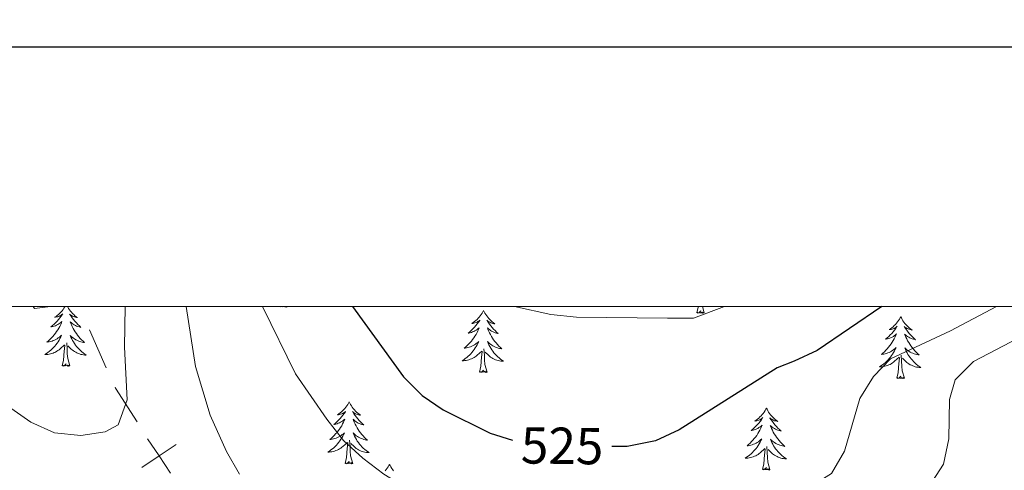
# Model space of a CAD drawing. Units: metres. Extents: x 600042 to 604497, y 717438 to 720408.
# Drawn here: x 601614 to 601804, y 720114 to 720201 of the extents above; entities that cross this region are included whole.
import ezdxf
from ezdxf.enums import TextEntityAlignment as Align

# ---------------------------------------------------------------- set-up
doc = ezdxf.new("R2010")
doc.units = ezdxf.units.M
doc.header["$MEASUREMENT"] = 0
for name, color, linetype, lineweight in [('Altimetría', 7, 'Continuous', 0), ('Carátula', 7, 'Continuous', 0), ('Entidades_rústicas', 7, 'Continuous', 0), ('Límites', 7, 'Continuous', 0), ('Marco', 7, 'Continuous', 0)]:
    doc.layers.add(name, color=color, linetype=linetype, lineweight=lineweight)
doc.styles.add('Style-ariali', font='ariali.shx', dxfattribs={"bigfont": 'arialibig.shx'})

msp = doc.modelspace()

# ---------------------------------------------------------------- linework, layer by layer
at = {"layer": 'Altimetría', "color": 30, "linetype": 'Continuous', "lineweight": 0, "flags": 128}
for points, elevation in [([(601634.19, 720145.71), (601634.12, 720137.89), (601634.59, 720127.71), (601632.85, 720122.92), (601630.39, 720121.53), (601625.67, 720120.82), (601620.59, 720121.34), (601616.04, 720123.42), (601607.38, 720129.37), (601597.8, 720132.76), (601596.32, 720135.78), (601596.73, 720139.26), (601598.46, 720142.55), (601602.44, 720145.71)], 540), ([(601656.25, 720113.42), (601653.75, 720117.75), (601650.63, 720124.74), (601647.82, 720134.11), (601646, 720145.71)], 535), ([(601802.34, 720145.71), (601793.43, 720140.98), (601781.89, 720135.6), (601778.61, 720132.2), (601775.96, 720127.96), (601773.01, 720117.81), (601770.5, 720113.49), (601759.99, 720106.99), (601752.08, 720103.21), (601745.79, 720101.1), (601731.6, 720095.31), (601726.72, 720094.23), (601721.25, 720094), (601715.91, 720094.39), (601711.19, 720096.07), (601706.6, 720098.66), (601693.68, 720107.54), (601684.1, 720113.41), (601680.05, 720116.46), (601676.37, 720119.85), (601673.11, 720124.02), (601667.07, 720132.74), (601660.69, 720145.71)], 530), ([(601709.36, 720145.71), (601716.32, 720144.13), (601721.3, 720143.62), (601738.83, 720143.46), (601743.87, 720143.47), (601749.87, 720145.71)], 520), ([(601806.5, 720139.57), (601797.87, 720135.13), (601794.37, 720131.56), (601793.28, 720127.79), (601793.12, 720120.18), (601792.08, 720115.29), (601789.29, 720110.96)], 535)]:
    msp.add_lwpolyline(points, dxfattribs=dict(at, elevation=elevation))
at = {"layer": 'Altimetría', "color": 30, "linetype": 'Continuous', "lineweight": 30, "elevation": 525, "flags": 128}
for points in [[(601678.07, 720145.71), (601687.95, 720132.13), (601691.51, 720128.54), (601695.59, 720125.76), (601704.65, 720121.31), (601708.92, 720119.93)], [(601780.18, 720145.71), (601767.71, 720137.24), (601763.3, 720135.14), (601760, 720133.91), (601741.09, 720121.91), (601736.53, 720119.8), (601731.05, 720118.7), (601728.12, 720118.74)]]:
    msp.add_lwpolyline(points, dxfattribs=at)
at = {"layer": 'Carátula', "color": 7, "linetype": 'Continuous', "lineweight": 30, "flags": 128}
msp.add_lwpolyline([(600847, 720195.69), (600849.03, 717780.7), (604404.02, 717783.7), (604401.99, 720195.69), (600847, 720195.69)], dxfattribs=at)
at = {"layer": 'Carátula', "color": 7, "linetype": 'Continuous', "lineweight": 0}
msp.add_3dface([(600041.54, 717438.2), (604496.53, 717438.2), (604496.53, 720408.21), (600041.54, 720408.21)], dxfattribs=at)
at = {"layer": 'Entidades_rústicas', "color": 92, "linetype": 'Continuous', "lineweight": 0, "flags": 128}
for points in [[(601622.65, 720145.71), (601622.6, 720145.61), (601622.42, 720145.35), (601622.24, 720145.1), (601622.04, 720144.85), (601621.83, 720144.62), (601621.61, 720144.39), (601621.37, 720144.18), (601621.13, 720143.98), (601620.88, 720143.8), (601620.61, 720143.62), (601620.81, 720143.64), (601621.02, 720143.68), (601621.22, 720143.73), (601621.41, 720143.79), (601621.6, 720143.88), (601621.79, 720143.97), (601621.96, 720144.08), (601622.17, 720144.27), (601622.13, 720144.21), (601621.89, 720143.86), (601621.64, 720143.53), (601621.38, 720143.21), (601621.11, 720142.9), (601620.83, 720142.6), (601620.53, 720142.31), (601620.22, 720142.03), (601619.91, 720141.76), (601620.03, 720141.78), (601620.28, 720141.84), (601620.52, 720141.91), (601620.76, 720141.99), (601620.99, 720142.09), (601621.21, 720142.21), (601621.43, 720142.33), (601621.64, 720142.48), (601621.84, 720142.63), (601622.03, 720142.8), (601621.94, 720142.58), (601621.78, 720142.22), (601621.6, 720141.87), (601621.41, 720141.52), (601621.21, 720141.18), (601620.99, 720140.86), (601620.76, 720140.54), (601620.51, 720140.23), (601620.26, 720139.93), (601619.99, 720139.64), (601619.71, 720139.37), (601619.42, 720139.1), (601619.12, 720138.85), (601619.32, 720138.87), (601619.58, 720138.91), (601619.85, 720138.97), (601620.11, 720139.05), (601620.36, 720139.14), (601620.61, 720139.24), (601620.86, 720139.36), (601621.09, 720139.49), (601621.32, 720139.64), (601621.54, 720139.8), (601621.75, 720139.97), (601621.94, 720140.16), (601621.8, 720139.83), (601621.64, 720139.52), (601621.47, 720139.2), (601621.28, 720138.9), (601621.08, 720138.61), (601620.86, 720138.32), (601620.64, 720138.05), (601620.4, 720137.78), (601620.15, 720137.53), (601619.88, 720137.29), (601619.61, 720137.06), (601619.33, 720136.84), (601619.04, 720136.64), (601618.75, 720136.45), (601619.01, 720136.45), (601619.27, 720136.48), (601619.54, 720136.51), (601619.8, 720136.57), (601620.05, 720136.63), (601620.3, 720136.72), (601620.55, 720136.82), (601620.79, 720136.93), (601621.02, 720137.06), (601621.24, 720137.2), (601621.46, 720137.35), (601621.67, 720137.52), (601622.53, 720138.31)], [(601623.07, 720145.71), (601623.13, 720145.61), (601623.29, 720145.34), (601623.47, 720145.08), (601623.66, 720144.83), (601623.86, 720144.59), (601624.08, 720144.36), (601624.31, 720144.14), (601624.54, 720143.93), (601624.79, 720143.74), (601625.05, 720143.56), (601624.85, 720143.58), (601624.65, 720143.62), (601624.45, 720143.68), (601624.25, 720143.75), (601624.07, 720143.84), (601623.89, 720143.94), (601623.72, 720144.06), (601623.51, 720144.25), (601623.55, 720144.18), (601623.78, 720143.84), (601624.02, 720143.5), (601624.27, 720143.17), (601624.53, 720142.85), (601624.81, 720142.54), (601625.09, 720142.24), (601625.39, 720141.95), (601625.7, 720141.68), (601625.58, 720141.7), (601625.33, 720141.76), (601625.09, 720141.84), (601624.86, 720141.93), (601624.63, 720142.04), (601624.41, 720142.16), (601624.19, 720142.29), (601623.99, 720142.44), (601623.79, 720142.6), (601623.61, 720142.77), (601623.69, 720142.55), (601623.84, 720142.19), (601624.01, 720141.83), (601624.19, 720141.48), (601624.38, 720141.14), (601624.59, 720140.8), (601624.81, 720140.48), (601625.05, 720140.16), (601625.29, 720139.86), (601625.55, 720139.56), (601625.82, 720139.28), (601626.11, 720139), (601626.4, 720138.74), (601626.21, 720138.77), (601625.94, 720138.82), (601625.68, 720138.88), (601625.42, 720138.97), (601625.17, 720139.07), (601624.92, 720139.18), (601624.68, 720139.3), (601624.45, 720139.44), (601624.23, 720139.6), (601624.01, 720139.77), (601623.81, 720139.94), (601623.62, 720140.14), (601623.75, 720139.81), (601623.9, 720139.48), (601624.07, 720139.17), (601624.25, 720138.86), (601624.44, 720138.56), (601624.64, 720138.27), (601624.86, 720137.99), (601625.09, 720137.71), (601625.34, 720137.45), (601625.59, 720137.2), (601625.86, 720136.97), (601626.13, 720136.74), (601626.42, 720136.53), (601626.7, 720136.33), (601626.44, 720136.34), (601626.18, 720136.37), (601625.92, 720136.42), (601625.66, 720136.48), (601625.4, 720136.56), (601625.15, 720136.65), (601624.91, 720136.75), (601624.68, 720136.87), (601624.45, 720137.01), (601624.23, 720137.15), (601624.02, 720137.32), (601623.82, 720137.49), (601623.17, 720138.12)], [(601663.99, 720145.67), (601664, 720145.71)], [(601664.04, 720145.71), (601663.99, 720145.67)], [(601664.41, 720145.71), (601664.37, 720145.67), (601664.18, 720145.62), (601664.16, 720145.71)], [(601664.84, 720145.71), (601664.83, 720145.7), (601664.56, 720145.65), (601664.59, 720145.71)], [(601665.16, 720145.71), (601665.07, 720145.6), (601665.01, 720145.71)], [(601665.46, 720145.65), (601665.28, 720145.58), (601665.27, 720145.71)], [(601665.46, 720145.65), (601665.44, 720145.71)], [(601744.48, 720144.48), (601744.74, 720145.59), (601744.75, 720145.71)], [(601745.95, 720144.46), (601745.6, 720145.71)], [(601703.36, 720144.91), (601703.25, 720144.7), (601703.09, 720144.42), (601702.92, 720144.16), (601702.73, 720143.91), (601702.54, 720143.66), (601702.33, 720143.43), (601702.1, 720143.2), (601701.87, 720142.99), (601701.63, 720142.79), (601701.37, 720142.6), (601701.11, 720142.43), (601701.31, 720142.45), (601701.51, 720142.48), (601701.71, 720142.54), (601701.91, 720142.6), (601702.1, 720142.69), (601702.28, 720142.78), (601702.46, 720142.89), (601702.67, 720143.08), (601702.62, 720143.01), (601702.39, 720142.67), (601702.14, 720142.34), (601701.88, 720142.02), (601701.61, 720141.71), (601701.32, 720141.41), (601701.03, 720141.12), (601700.72, 720140.84), (601700.4, 720140.57), (601700.53, 720140.59), (601700.77, 720140.65), (601701.02, 720140.72), (601701.25, 720140.8), (601701.49, 720140.9), (601701.71, 720141.01), (601701.93, 720141.14), (601702.14, 720141.28), (601702.34, 720141.44), (601702.53, 720141.61), (601702.44, 720141.39), (601702.27, 720141.03), (601702.1, 720140.68), (601701.91, 720140.33), (601701.7, 720139.99), (601701.49, 720139.67), (601701.25, 720139.35), (601701.01, 720139.04), (601700.75, 720138.74), (601700.49, 720138.45), (601700.21, 720138.17), (601699.92, 720137.91), (601699.62, 720137.66), (601699.81, 720137.68), (601700.08, 720137.72), (601700.34, 720137.78), (601700.6, 720137.85), (601700.86, 720137.95), (601701.11, 720138.05), (601701.35, 720138.17), (601701.59, 720138.3), (601701.82, 720138.45), (601702.03, 720138.61), (601702.24, 720138.78), (601702.44, 720138.97), (601702.29, 720138.64), (601702.14, 720138.33), (601701.96, 720138.01), (601701.77, 720137.71), (601701.57, 720137.42), (601701.36, 720137.13), (601701.13, 720136.86), (601700.89, 720136.59), (601700.64, 720136.34), (601700.38, 720136.1), (601700.11, 720135.87), (601699.83, 720135.65), (601699.53, 720135.45), (601699.24, 720135.26), (601699.51, 720135.26), (601699.77, 720135.28), (601700.03, 720135.32), (601700.29, 720135.38), (601700.55, 720135.44), (601700.8, 720135.53), (601701.04, 720135.63), (601701.28, 720135.74), (601701.52, 720135.87), (601701.74, 720136.01), (601701.96, 720136.16), (601702.16, 720136.33), (601703.02, 720137.12)], [(601703.36, 720144.91), (601703.47, 720144.69), (601703.62, 720144.42), (601703.79, 720144.15), (601703.97, 720143.89), (601704.16, 720143.64), (601704.36, 720143.4), (601704.57, 720143.17), (601704.8, 720142.95), (601705.04, 720142.74), (601705.29, 720142.55), (601705.54, 720142.36), (601705.35, 720142.39), (601705.14, 720142.43), (601704.94, 720142.49), (601704.75, 720142.56), (601704.56, 720142.65), (601704.38, 720142.75), (601704.21, 720142.87), (601704.01, 720143.06), (601704.05, 720142.99), (601704.27, 720142.65), (601704.51, 720142.31), (601704.76, 720141.98), (601705.03, 720141.66), (601705.3, 720141.35), (601705.59, 720141.05), (601705.89, 720140.76), (601706.2, 720140.49), (601706.07, 720140.51), (601705.83, 720140.57), (601705.59, 720140.65), (601705.35, 720140.74), (601705.12, 720140.85), (601704.9, 720140.97), (601704.69, 720141.1), (601704.48, 720141.25), (601704.29, 720141.41), (601704.1, 720141.58), (601704.19, 720141.36), (601704.34, 720141), (601704.51, 720140.64), (601704.69, 720140.29), (601704.88, 720139.95), (601705.09, 720139.61), (601705.31, 720139.29), (601705.54, 720138.97), (601705.79, 720138.67), (601706.05, 720138.37), (601706.32, 720138.08), (601706.6, 720137.81), (601706.9, 720137.55), (601706.7, 720137.58), (601706.44, 720137.63), (601706.17, 720137.69), (601705.92, 720137.78), (601705.66, 720137.87), (601705.42, 720137.99), (601705.18, 720138.11), (601704.94, 720138.25), (601704.72, 720138.41), (601704.51, 720138.57), (601704.3, 720138.75), (601704.11, 720138.94), (601704.25, 720138.62), (601704.4, 720138.29), (601704.56, 720137.98), (601704.74, 720137.67), (601704.93, 720137.37), (601705.14, 720137.08), (601705.36, 720136.8), (601705.59, 720136.52), (601705.83, 720136.26), (601706.09, 720136.01), (601706.35, 720135.78), (601706.63, 720135.55), (601706.91, 720135.34), (601707.2, 720135.14), (601706.94, 720135.15), (601706.67, 720135.18), (601706.41, 720135.23), (601706.15, 720135.29), (601705.9, 720135.36), (601705.65, 720135.45), (601705.41, 720135.56), (601705.17, 720135.68), (601704.94, 720135.82), (601704.72, 720135.96), (601704.51, 720136.12), (601704.31, 720136.3), (601703.66, 720136.93)], [(601745.95, 720144.46), (601745.78, 720144.39), (601745.76, 720144.63), (601745.57, 720144.41), (601745.45, 720144.62), (601745.33, 720144.51), (601745.06, 720144.46), (601745.26, 720144.85), (601744.87, 720144.48), (601744.68, 720144.43), (601744.64, 720144.59), (601744.48, 720144.48)], [(601783.86, 720143.72), (601783.75, 720143.51), (601783.59, 720143.23), (601783.42, 720142.97), (601783.23, 720142.72), (601783.03, 720142.47), (601782.82, 720142.24), (601782.6, 720142.01), (601782.37, 720141.8), (601782.12, 720141.6), (601781.87, 720141.41), (601781.61, 720141.24), (601781.81, 720141.26), (601782.01, 720141.29), (601782.21, 720141.35), (601782.41, 720141.41), (601782.6, 720141.49), (601782.78, 720141.59), (601782.95, 720141.7), (601783.16, 720141.89), (601783.12, 720141.82), (601782.88, 720141.48), (601782.64, 720141.15), (601782.38, 720140.83), (601782.1, 720140.52), (601781.82, 720140.21), (601781.52, 720139.93), (601781.22, 720139.65), (601780.9, 720139.38), (601781.02, 720139.4), (601781.27, 720139.46), (601781.51, 720139.53), (601781.75, 720139.61), (601781.98, 720139.71), (601782.21, 720139.82), (601782.42, 720139.95), (601782.63, 720140.09), (601782.83, 720140.25), (601783.02, 720140.41), (601782.93, 720140.19), (601782.77, 720139.84), (601782.59, 720139.48), (601782.4, 720139.14), (601782.2, 720138.8), (601781.98, 720138.48), (601781.75, 720138.16), (601781.51, 720137.85), (601781.25, 720137.55), (601780.98, 720137.26), (601780.7, 720136.98), (601780.41, 720136.72), (601780.11, 720136.46), (601780.31, 720136.49), (601780.58, 720136.53), (601780.84, 720136.59), (601781.1, 720136.66), (601781.36, 720136.75), (601781.61, 720136.86), (601781.85, 720136.98), (601782.08, 720137.11), (601782.31, 720137.26), (601782.53, 720137.42), (601782.74, 720137.59), (601782.94, 720137.78), (601782.79, 720137.45), (601782.63, 720137.13), (601782.46, 720136.82), (601782.27, 720136.52), (601782.07, 720136.23), (601781.85, 720135.94), (601781.63, 720135.67), (601781.39, 720135.4), (601781.14, 720135.15), (601780.88, 720134.91), (601780.6, 720134.68), (601780.32, 720134.46), (601780.03, 720134.25), (601779.74, 720134.07), (601780, 720134.07), (601780.27, 720134.09), (601780.53, 720134.13), (601780.79, 720134.18), (601781.04, 720134.25), (601781.3, 720134.34), (601781.54, 720134.44), (601781.78, 720134.55), (601782.01, 720134.68), (601782.24, 720134.82), (601782.45, 720134.97), (601782.66, 720135.14), (601783.52, 720135.93)], [(601783.86, 720143.72), (601783.97, 720143.5), (601784.12, 720143.22), (601784.28, 720142.96), (601784.46, 720142.7), (601784.65, 720142.45), (601784.86, 720142.2), (601785.07, 720141.98), (601785.3, 720141.76), (601785.53, 720141.55), (601785.78, 720141.36), (601786.04, 720141.17), (601785.84, 720141.2), (601785.64, 720141.24), (601785.44, 720141.3), (601785.25, 720141.37), (601785.06, 720141.46), (601784.88, 720141.56), (601784.71, 720141.67), (601784.51, 720141.87), (601784.55, 720141.8), (601784.77, 720141.45), (601785.01, 720141.11), (601785.26, 720140.78), (601785.52, 720140.46), (601785.8, 720140.16), (601786.09, 720139.86), (601786.38, 720139.57), (601786.69, 720139.29), (601786.57, 720139.32), (601786.32, 720139.38), (601786.08, 720139.46), (601785.85, 720139.55), (601785.62, 720139.66), (601785.4, 720139.78), (601785.18, 720139.91), (601784.98, 720140.06), (601784.79, 720140.22), (601784.6, 720140.39), (601784.69, 720140.17), (601784.84, 720139.8), (601785, 720139.45), (601785.18, 720139.1), (601785.38, 720138.76), (601785.58, 720138.42), (601785.81, 720138.1), (601786.04, 720137.78), (601786.29, 720137.47), (601786.55, 720137.18), (601786.82, 720136.89), (601787.1, 720136.62), (601787.39, 720136.36), (601787.2, 720136.38), (601786.93, 720136.44), (601786.67, 720136.5), (601786.41, 720136.59), (601786.16, 720136.68), (601785.91, 720136.79), (601785.67, 720136.92), (601785.44, 720137.06), (601785.22, 720137.22), (601785, 720137.38), (601784.8, 720137.56), (601784.61, 720137.75), (601784.74, 720137.42), (601784.89, 720137.1), (601785.06, 720136.78), (601785.24, 720136.48), (601785.43, 720136.18), (601785.64, 720135.89), (601785.85, 720135.6), (601786.09, 720135.33), (601786.33, 720135.07), (601786.58, 720134.82), (601786.85, 720134.58), (601787.12, 720134.36), (601787.41, 720134.15), (601787.7, 720133.95), (601787.43, 720133.96), (601787.17, 720133.99), (601786.91, 720134.04), (601786.65, 720134.1), (601786.4, 720134.17), (601786.15, 720134.26), (601785.9, 720134.37), (601785.67, 720134.49), (601785.44, 720134.62), (601785.22, 720134.77), (601785.01, 720134.93), (601784.81, 720135.11), (601784.16, 720135.74)], [(601622.07, 720134.26), (601622.34, 720135.38), (601622.47, 720137.12), (601622.53, 720137.55), (601622.6, 720138.27)], [(601623.54, 720134.24), (601623.14, 720135.69), (601623.06, 720136.59), (601623.03, 720137.54), (601622.94, 720138.71)], [(601702.57, 720133.07), (601702.83, 720134.19), (601702.97, 720135.93), (601703.03, 720136.36), (601703.1, 720137.08)], [(601704.04, 720133.05), (601703.63, 720134.5), (601703.55, 720135.4), (601703.52, 720136.35), (601703.44, 720137.52)], [(601784.54, 720131.86), (601784.13, 720133.31), (601784.05, 720134.21), (601784.02, 720135.16), (601783.93, 720136.33)], [(601623.54, 720134.24), (601623.37, 720134.18), (601623.35, 720134.42), (601623.16, 720134.2), (601623.04, 720134.4), (601622.92, 720134.3), (601622.65, 720134.25), (601622.85, 720134.64), (601622.46, 720134.26), (601622.27, 720134.21), (601622.23, 720134.37), (601622.07, 720134.26)], [(601783.07, 720131.88), (601783.33, 720133), (601783.47, 720134.74), (601783.52, 720135.17), (601783.59, 720135.89)], [(601704.04, 720133.05), (601703.87, 720132.99), (601703.85, 720133.23), (601703.66, 720133.01), (601703.54, 720133.21), (601703.42, 720133.1), (601703.15, 720133.05), (601703.35, 720133.44), (601702.96, 720133.07), (601702.77, 720133.02), (601702.73, 720133.18), (601702.57, 720133.07)], [(601784.54, 720131.86), (601784.36, 720131.8), (601784.35, 720132.03), (601784.15, 720131.82), (601784.03, 720132.02), (601783.91, 720131.91), (601783.64, 720131.86), (601783.84, 720132.25), (601783.45, 720131.88), (601783.26, 720131.83), (601783.23, 720131.99), (601783.07, 720131.88)], [(601677.44, 720127.31), (601677.33, 720127.09), (601677.17, 720126.82), (601677, 720126.56), (601676.81, 720126.3), (601676.61, 720126.06), (601676.4, 720125.82), (601676.18, 720125.6), (601675.95, 720125.39), (601675.71, 720125.19), (601675.45, 720125), (601675.19, 720124.83), (601675.39, 720124.85), (601675.59, 720124.88), (601675.79, 720124.93), (601675.99, 720125), (601676.18, 720125.08), (601676.36, 720125.18), (601676.54, 720125.29), (601676.74, 720125.47), (601676.7, 720125.41), (601676.47, 720125.07), (601676.22, 720124.74), (601675.96, 720124.41), (601675.69, 720124.1), (601675.4, 720123.8), (601675.1, 720123.51), (601674.8, 720123.23), (601674.48, 720122.97), (601674.61, 720122.99), (601674.85, 720123.04), (601675.09, 720123.11), (601675.33, 720123.2), (601675.56, 720123.3), (601675.79, 720123.41), (601676.01, 720123.54), (601676.22, 720123.68), (601676.42, 720123.83), (601676.61, 720124), (601676.51, 720123.78), (601676.35, 720123.42), (601676.18, 720123.07), (601675.99, 720122.73), (601675.78, 720122.39), (601675.56, 720122.06), (601675.33, 720121.74), (601675.09, 720121.43), (601674.83, 720121.14), (601674.57, 720120.85), (601674.29, 720120.57), (601674, 720120.3), (601673.69, 720120.05), (601673.89, 720120.07), (601674.16, 720120.12), (601674.42, 720120.18), (601674.68, 720120.25), (601674.94, 720120.34), (601675.19, 720120.44), (601675.43, 720120.56), (601675.67, 720120.7), (601675.89, 720120.85), (601676.11, 720121.01), (601676.32, 720121.18), (601676.52, 720121.36), (601676.37, 720121.04), (601676.21, 720120.72), (601676.04, 720120.41), (601675.85, 720120.11), (601675.65, 720119.81), (601675.44, 720119.53), (601675.21, 720119.25), (601674.97, 720118.99), (601674.72, 720118.73), (601674.46, 720118.49), (601674.19, 720118.26), (601673.9, 720118.05), (601673.61, 720117.84), (601673.32, 720117.65), (601673.59, 720117.66), (601673.85, 720117.68), (601674.11, 720117.72), (601674.37, 720117.77), (601674.63, 720117.84), (601674.88, 720117.92), (601675.12, 720118.02), (601675.36, 720118.13), (601675.6, 720118.26), (601675.82, 720118.4), (601676.03, 720118.56), (601676.24, 720118.73), (601677.1, 720119.51)], [(601677.44, 720127.31), (601677.55, 720127.09), (601677.7, 720126.81), (601677.87, 720126.54), (601678.04, 720126.28), (601678.23, 720126.03), (601678.44, 720125.79), (601678.65, 720125.56), (601678.88, 720125.34), (601679.12, 720125.14), (601679.37, 720124.94), (601679.62, 720124.76), (601679.42, 720124.79), (601679.22, 720124.83), (601679.02, 720124.88), (601678.83, 720124.96), (601678.64, 720125.04), (601678.46, 720125.15), (601678.29, 720125.26), (601678.09, 720125.45), (601678.13, 720125.39), (601678.35, 720125.04), (601678.59, 720124.7), (601678.84, 720124.37), (601679.11, 720124.05), (601679.38, 720123.74), (601679.67, 720123.44), (601679.97, 720123.16), (601680.28, 720122.88), (601680.15, 720122.91), (601679.91, 720122.97), (601679.67, 720123.04), (601679.43, 720123.14), (601679.2, 720123.24), (601678.98, 720123.36), (601678.77, 720123.5), (601678.56, 720123.65), (601678.37, 720123.81), (601678.18, 720123.98), (601678.27, 720123.75), (601678.42, 720123.39), (601678.58, 720123.04), (601678.76, 720122.69), (601678.96, 720122.34), (601679.17, 720122.01), (601679.39, 720121.68), (601679.62, 720121.37), (601679.87, 720121.06), (601680.13, 720120.76), (601680.4, 720120.48), (601680.68, 720120.21), (601680.98, 720119.94), (601680.78, 720119.97), (601680.51, 720120.02), (601680.25, 720120.09), (601679.99, 720120.17), (601679.74, 720120.27), (601679.49, 720120.38), (601679.25, 720120.51), (601679.02, 720120.65), (601678.8, 720120.8), (601678.59, 720120.97), (601678.38, 720121.15), (601678.19, 720121.34), (601678.33, 720121.01), (601678.48, 720120.69), (601678.64, 720120.37), (601678.82, 720120.06), (601679.01, 720119.76), (601679.22, 720119.47), (601679.44, 720119.19), (601679.67, 720118.92), (601679.91, 720118.66), (601680.16, 720118.41), (601680.43, 720118.17), (601680.71, 720117.95), (601680.99, 720117.73), (601681.28, 720117.54), (601681.01, 720117.55), (601680.75, 720117.58), (601680.49, 720117.62), (601680.23, 720117.68), (601679.98, 720117.76), (601679.73, 720117.85), (601679.49, 720117.96), (601679.25, 720118.08), (601679.02, 720118.21), (601678.8, 720118.36), (601678.59, 720118.52), (601678.39, 720118.69), (601677.74, 720119.32)], [(601757.94, 720126.12), (601757.83, 720125.9), (601757.67, 720125.63), (601757.49, 720125.36), (601757.31, 720125.11), (601757.11, 720124.87), (601756.9, 720124.63), (601756.68, 720124.41), (601756.44, 720124.2), (601756.2, 720124), (601755.95, 720123.81), (601755.69, 720123.63), (601755.88, 720123.65), (601756.09, 720123.69), (601756.29, 720123.74), (601756.48, 720123.81), (601756.67, 720123.89), (601756.86, 720123.99), (601757.03, 720124.1), (601757.24, 720124.28), (601757.2, 720124.22), (601756.96, 720123.88), (601756.72, 720123.55), (601756.45, 720123.22), (601756.18, 720122.91), (601755.9, 720122.61), (601755.6, 720122.32), (601755.29, 720122.04), (601754.98, 720121.78), (601755.1, 720121.8), (601755.35, 720121.85), (601755.59, 720121.92), (601755.83, 720122.01), (601756.06, 720122.1), (601756.29, 720122.22), (601756.5, 720122.35), (601756.71, 720122.49), (601756.91, 720122.64), (601757.1, 720122.81), (601757.01, 720122.59), (601756.85, 720122.23), (601756.67, 720121.88), (601756.48, 720121.54), (601756.28, 720121.2), (601756.06, 720120.87), (601755.83, 720120.55), (601755.59, 720120.24), (601755.33, 720119.94), (601755.06, 720119.66), (601754.78, 720119.38), (601754.49, 720119.11), (601754.19, 720118.86), (601754.39, 720118.88), (601754.65, 720118.93), (601754.92, 720118.98), (601755.18, 720119.06), (601755.44, 720119.15), (601755.68, 720119.25), (601755.93, 720119.37), (601756.16, 720119.51), (601756.39, 720119.65), (601756.61, 720119.82), (601756.82, 720119.99), (601757.02, 720120.17), (601756.87, 720119.85), (601756.71, 720119.53), (601756.54, 720119.22), (601756.35, 720118.92), (601756.15, 720118.62), (601755.93, 720118.34), (601755.71, 720118.06), (601755.47, 720117.8), (601755.22, 720117.54), (601754.96, 720117.3), (601754.68, 720117.07), (601754.4, 720116.85), (601754.11, 720116.65), (601753.82, 720116.46), (601754.08, 720116.47), (601754.34, 720116.49), (601754.61, 720116.53), (601754.87, 720116.58), (601755.12, 720116.65), (601755.37, 720116.73), (601755.62, 720116.83), (601755.86, 720116.94), (601756.09, 720117.07), (601756.32, 720117.21), (601756.53, 720117.37), (601756.74, 720117.53), (601757.6, 720118.32)], [(601757.94, 720126.12), (601758.05, 720125.9), (601758.2, 720125.62), (601758.36, 720125.35), (601758.54, 720125.09), (601758.73, 720124.84), (601758.93, 720124.6), (601759.15, 720124.37), (601759.38, 720124.15), (601759.61, 720123.95), (601759.86, 720123.75), (601760.12, 720123.57), (601759.92, 720123.59), (601759.72, 720123.64), (601759.52, 720123.69), (601759.33, 720123.77), (601759.14, 720123.85), (601758.96, 720123.96), (601758.79, 720124.07), (601758.58, 720124.26), (601758.62, 720124.2), (601758.85, 720123.85), (601759.09, 720123.51), (601759.34, 720123.18), (601759.6, 720122.86), (601759.88, 720122.55), (601760.16, 720122.25), (601760.46, 720121.97), (601760.77, 720121.69), (601760.65, 720121.71), (601760.4, 720121.78), (601760.16, 720121.85), (601759.93, 720121.94), (601759.7, 720122.05), (601759.48, 720122.17), (601759.26, 720122.31), (601759.06, 720122.45), (601758.86, 720122.61), (601758.68, 720122.79), (601758.76, 720122.56), (601758.91, 720122.2), (601759.08, 720121.84), (601759.26, 720121.49), (601759.46, 720121.15), (601759.66, 720120.82), (601759.88, 720120.49), (601760.12, 720120.18), (601760.37, 720119.87), (601760.63, 720119.57), (601760.9, 720119.29), (601761.18, 720119.01), (601761.47, 720118.75), (601761.28, 720118.78), (601761.01, 720118.83), (601760.75, 720118.9), (601760.49, 720118.98), (601760.24, 720119.08), (601759.99, 720119.19), (601759.75, 720119.32), (601759.52, 720119.46), (601759.3, 720119.61), (601759.08, 720119.78), (601758.88, 720119.96), (601758.69, 720120.15), (601758.82, 720119.82), (601758.97, 720119.5), (601759.14, 720119.18), (601759.32, 720118.87), (601759.51, 720118.57), (601759.71, 720118.28), (601759.93, 720118), (601760.16, 720117.73), (601760.41, 720117.47), (601760.66, 720117.22), (601760.93, 720116.98), (601761.2, 720116.75), (601761.49, 720116.54), (601761.78, 720116.35), (601761.51, 720116.36), (601761.25, 720116.39), (601760.99, 720116.43), (601760.73, 720116.49), (601760.47, 720116.57), (601760.23, 720116.66), (601759.98, 720116.77), (601759.75, 720116.89), (601759.52, 720117.02), (601759.3, 720117.17), (601759.09, 720117.33), (601758.89, 720117.5), (601758.24, 720118.13)], [(601676.65, 720115.47), (601676.91, 720116.58), (601677.05, 720118.32), (601677.1, 720118.76), (601677.18, 720119.48)], [(601678.12, 720115.45), (601677.71, 720116.89), (601677.63, 720117.8), (601677.6, 720118.75), (601677.52, 720119.91)], [(601757.15, 720114.28), (601757.41, 720115.39), (601757.55, 720117.13), (601757.6, 720117.56), (601757.67, 720118.29)], [(601758.62, 720114.26), (601758.21, 720115.7), (601758.13, 720116.61), (601758.1, 720117.56), (601758.01, 720118.72)], [(601678.12, 720115.45), (601677.94, 720115.38), (601677.93, 720115.62), (601677.74, 720115.4), (601677.62, 720115.61), (601677.49, 720115.5), (601677.22, 720115.45), (601677.43, 720115.84), (601677.04, 720115.47), (601676.85, 720115.41), (601676.81, 720115.58), (601676.65, 720115.47)], [(601685.23, 720115.27), (601685.11, 720115.06), (601684.95, 720114.78), (601684.78, 720114.52), (601684.6, 720114.27), (601684.4, 720114.02)], [(601685.23, 720115.27), (601685.33, 720115.05), (601685.48, 720114.78), (601685.65, 720114.51), (601685.83, 720114.25), (601686.02, 720114)], [(601758.62, 720114.26), (601758.44, 720114.19), (601758.42, 720114.43), (601758.23, 720114.21), (601758.11, 720114.42), (601757.99, 720114.31), (601757.72, 720114.26), (601757.92, 720114.65), (601757.53, 720114.28), (601757.34, 720114.22), (601757.3, 720114.39), (601757.15, 720114.28)]]:
    msp.add_lwpolyline(points, dxfattribs=at)
at = {"layer": 'Límites', "color": 7, "linetype": 'Continuous', "lineweight": 0}
msp.add_line((601630.55, 720133.88, 540), (601627.34, 720141.21, 540), dxfattribs=at)
at = {"layer": 'Límites', "color": 7, "linetype": 'Continuous', "lineweight": 0, "flags": 128}
for points, elevation in [([(601619.81, 720145.71), (601616.72, 720145.29), (601616.48, 720145.71)], 540), ([(601637.43, 720114.67), (601640.76, 720116.89), (601644.08, 720119.12)], 537.88), ([(601642.98, 720113.57), (601640.76, 720116.89), (601638.54, 720120.22)], 537.88)]:
    msp.add_lwpolyline(points, dxfattribs=dict(at, elevation=elevation))
at = {"layer": 'Límites', "color": 7, "linetype": 'Continuous', "lineweight": 0, "extrusion": (0.593147, 0.260305, 0.761852), "elevation": 544721.04, "flags": 128}
msp.add_lwpolyline([(417644.81, -639840.93), (417652.44, -639839.31), (417652.64, -639839.31)], dxfattribs=at)
at = {"layer": 'Marco', "color": 7, "linetype": 'Continuous', "lineweight": 0}
msp.add_3dface([(600917.44, 717832.18), (600918.03, 720145.7), (604335.23, 720145.72), (604335.76, 717832.18)], dxfattribs=at)

# ---------------------------------------------------------------- texts
at = {"layer": 'Altimetría', "color": 27, "linetype": 'Continuous', "lineweight": 0, "style": 'Style-ariali'}
msp.add_text('525', height=7, rotation=359.3016, dxfattribs=at).set_placement((601718.52, 720118.86, 525), align=Align.MIDDLE_CENTER)

doc.saveas('drawing.dxf')
